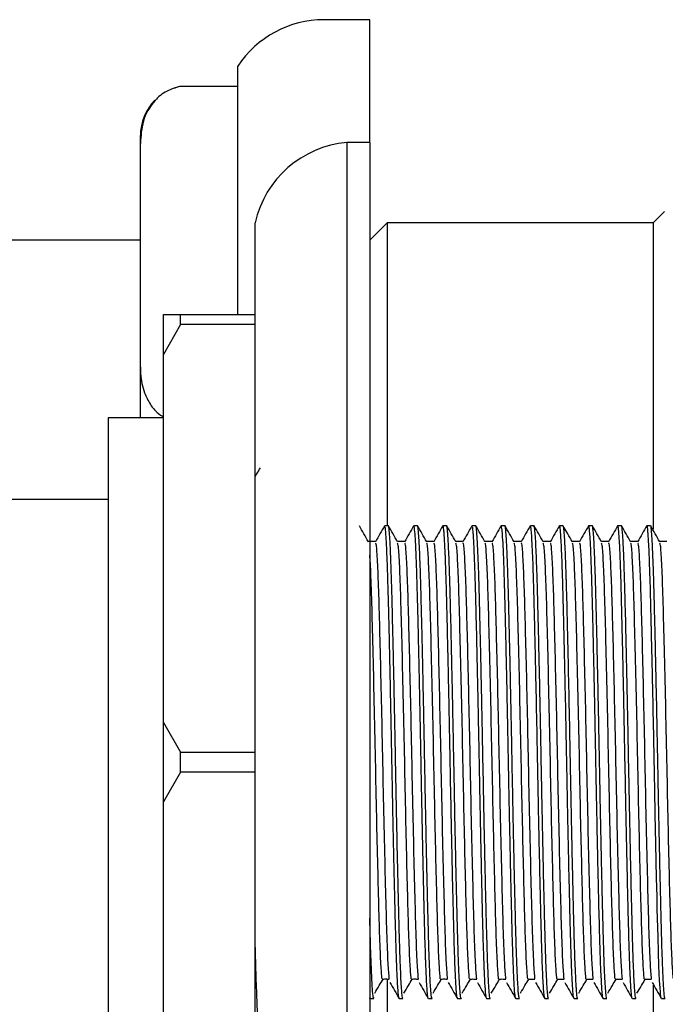
# Model space of a CAD drawing. Units: millimetres. Extents: x 4 to 1496, y 5 to 1495.
# Drawn here: x 350 to 378, y 715 to 758 of the extents above; entities that cross this region are included whole.
import ezdxf

# ---------------------------------------------------------------- set-up
doc = ezdxf.new("R2010")
doc.units = ezdxf.units.MM

msp = doc.modelspace()

# ---------------------------------------------------------------- linework, layer by layer
at = {"color": 7, "linetype": 'Continuous', "lineweight": 25}
for p, q in [((365.188, 758.004), (363.188, 758.004)), ((365.188, 752.654), (365.188, 758.004)), ((359.438, 745.154), (359.438, 755.982)), ((356.885, 755.096), (356.57, 754.997)), ((359.438, 755.099), (356.899, 755.099)), ((355.188, 752.612), (355.188, 752.954)), ((355.188, 742.864), (355.188, 752.612)), ((365.188, 752.654), (364.188, 752.654)), ((364.188, 752.654), (364.188, 698.654)), ((365.188, 752.654), (365.188, 698.654)), ((378.038, 749.654), (377.538, 749.154)), ((360.188, 702.154), (360.188, 749.154)), ((365.938, 749.154), (365.188, 748.404)), ((377.538, 749.154), (365.938, 749.154)), ((365.938, 749.154), (365.938, 735.993)), ((377.538, 749.154), (377.538, 735.801)), ((355.188, 748.404), (348.488, 748.404)), ((356.188, 745.154), (356.938, 745.154)), ((356.188, 743.422), (356.188, 745.154)), ((356.938, 744.721), (356.938, 745.154)), ((356.938, 745.154), (360.188, 745.154)), ((356.938, 744.721), (356.188, 743.422)), ((360.188, 744.721), (356.938, 744.721)), ((356.188, 727.386), (356.188, 743.422)), ((355.188, 740.654), (355.188, 742.864)), ((356.188, 740.654), (353.788, 740.654)), ((353.788, 740.654), (353.788, 710.654)), ((353.788, 737.104), (213.888, 737.104)), ((365.994, 735.954), (365.836, 735.954)), ((367.264, 735.954), (367.106, 735.954)), ((368.535, 735.954), (368.376, 735.954)), ((369.804, 735.954), (369.646, 735.954)), ((371.074, 735.954), (370.916, 735.954)), ((372.345, 735.954), (372.186, 735.954)), ((373.614, 735.954), (373.456, 735.954)), ((374.884, 735.954), (374.726, 735.954)), ((375.992, 735.953), (375.989, 735.945)), ((376.155, 735.954), (375.996, 735.954)), ((377.263, 735.953), (377.259, 735.945)), ((377.425, 735.954), (377.266, 735.954)), ((356.188, 727.386), (356.938, 726.087)), ((356.188, 723.922), (356.188, 727.386)), ((356.938, 726.087), (360.188, 726.087)), ((356.938, 725.221), (356.938, 726.087)), ((356.938, 725.221), (356.188, 723.922)), ((360.188, 725.221), (356.938, 725.221)), ((356.188, 707.886), (356.188, 723.922)), ((365.938, 716.177), (365.938, 702.154)), ((377.538, 715.941), (377.538, 702.154)), ((365.201, 715.354), (365.359, 715.354)), ((366.471, 715.354), (366.629, 715.354)), ((367.741, 715.354), (367.899, 715.354)), ((369.011, 715.354), (369.17, 715.354)), ((370.281, 715.354), (370.44, 715.354)), ((371.551, 715.354), (371.71, 715.354)), ((372.821, 715.354), (372.979, 715.354)), ((374.091, 715.354), (374.249, 715.354)), ((375.361, 715.354), (375.519, 715.354)), ((376.631, 715.354), (376.79, 715.354)), ((377.901, 715.354), (378.06, 715.354))]:
    msp.add_line(p, q, dxfattribs=at)
at = {"color": 7, "linetype": 'Continuous', "lineweight": 25, "flags": 128}
msp.add_lwpolyline([(377.894, 715.372), (377.887, 715.381), (377.864, 715.528), (377.853, 715.653), (377.84, 715.825), (377.821, 716.145), (377.793, 716.779), (377.771, 717.373), (377.751, 718.05), (377.73, 718.846), (377.719, 719.264), (377.706, 719.8), (377.688, 720.599), (377.655, 722.093), (377.628, 723.394), (377.607, 724.421), (377.593, 725.147), (377.579, 725.881), (377.563, 726.69), (377.549, 727.433), (377.541, 727.847), (377.533, 728.236), (377.524, 728.669), (377.507, 729.445), (377.493, 730.089), (377.468, 731.175), (377.461, 731.462), (377.459, 731.547), (377.458, 731.593), (377.458, 731.599), (377.458, 731.6), (377.458, 731.601), (377.458, 731.601), (377.458, 731.601), (377.458, 731.601), (377.458, 731.601), (377.458, 731.601), (377.458, 731.603), (377.458, 731.61), (377.455, 731.724), (377.45, 731.948), (377.439, 732.381), (377.418, 733.187), (377.406, 733.595), (377.395, 733.934), (377.38, 734.379), (377.359, 734.88), (377.337, 735.318), (377.32, 735.58), (377.307, 735.732), (377.3, 735.804), (377.287, 735.895), (377.276, 735.941), (377.266, 735.95)], dxfattribs=at)
at = {"color": 7, "linetype": 'Continuous', "lineweight": 25}
for centre, radius, start, end in [((363.188, 753.516), 4.488, 90, 146.6725), ((357.388, 752.954), 2.2, 135.5329, 180), ((364.58, 748.171), 4.5, 94.9889, 167.3829)]:
    msp.add_arc(centre, radius, start, end, dxfattribs=at)
for points, knots in [([(356.899, 755.099), (356.707, 755.036), (356.243, 754.884), (355.649, 754.355), (355.247, 753.576), (355.208, 752.937), (355.188, 752.612)], [0, 0, 0, 0, 0.124052, 0.300792, 0.645308, 1, 1, 1, 1]), ([(355.188, 742.864), (355.19, 742.765), (355.199, 742.392), (355.299, 741.844), (355.603, 741.245), (355.876, 740.88), (356.145, 740.724), (356.188, 740.698)], [0, 0, 0, 0, 0.130715, 0.496067, 0.726502, 0.955562, 1, 1, 1, 1]), ([(360.406, 738.48), (360.355, 738.392), (360.283, 738.267), (360.21, 738.142), (360.188, 738.104)], [0, 0, 0, 0, 0.698469, 1, 1, 1, 1]), ([(365.128, 735.261), (365.062, 735.376), (364.929, 735.605), (364.797, 735.835), (364.731, 735.949)], [0, 0, 0, 0, 0.501912, 1, 1, 1, 1]), ([(365.829, 735.949), (365.763, 735.833), (365.631, 735.604), (365.498, 735.375), (365.432, 735.261)], [0, 0, 0, 0, 0.5021071, 1, 1, 1, 1]), ([(366.464, 715.366), (366.464, 715.364), (366.461, 715.353), (366.456, 715.386), (366.449, 715.412), (366.44, 715.478), (366.425, 715.608), (366.406, 715.876), (366.386, 716.236), (366.369, 716.609), (366.355, 716.967), (366.342, 717.35), (366.325, 717.88), (366.307, 718.552), (366.287, 719.356), (366.266, 720.235), (366.242, 721.271), (366.217, 722.419), (366.193, 723.593), (366.172, 724.68), (366.152, 725.701), (366.132, 726.771), (366.111, 727.83), (366.088, 728.93), (366.067, 729.928), (366.046, 730.883), (366.027, 731.675), (366.01, 732.347), (365.994, 732.979), (365.977, 733.562), (365.962, 734.052), (365.947, 734.452), (365.928, 734.917), (365.905, 735.377), (365.881, 735.708), (365.859, 735.893), (365.845, 735.958), (365.837, 735.952), (365.836, 735.951)], [0, 0, 0, 0, 0.001726, 0.013456, 0.025185, 0.034515, 0.061258, 0.092818, 0.127507, 0.153179, 0.169947, 0.193293, 0.216957, 0.249799, 0.284628, 0.315957, 0.349811, 0.395212, 0.431454, 0.463188, 0.498095, 0.527019, 0.56352, 0.598403, 0.633818, 0.663928, 0.699137, 0.722409, 0.744425, 0.779382, 0.803292, 0.82048, 0.847256, 0.891508, 0.929162, 0.95942, 0.994346, 1, 1, 1, 1]), ([(366.629, 715.363), (366.627, 715.362), (366.617, 715.356), (366.592, 715.493), (366.56, 715.905), (366.528, 716.6), (366.51, 717.072), (366.499, 717.407), (366.491, 717.655), (366.48, 718.028), (366.47, 718.395), (366.463, 718.677), (366.46, 718.779), (366.459, 718.817), (366.459, 718.822), (366.459, 718.822), (366.459, 718.822), (366.459, 718.823), (366.459, 718.825), (366.459, 718.83), (366.458, 718.865), (366.455, 718.974), (366.447, 719.31), (366.431, 719.968), (366.405, 721.056), (366.38, 722.217), (366.359, 723.26), (366.343, 724.034), (366.319, 725.275), (366.298, 726.367), (366.281, 727.275), (366.275, 727.564), (366.262, 728.206), (366.244, 729.088), (366.223, 730.061), (366.207, 730.769), (366.193, 731.345), (366.18, 731.886), (366.166, 732.457), (366.15, 733.085), (366.13, 733.758), (366.114, 734.228), (366.103, 734.517), (366.098, 734.661), (366.083, 734.991), (366.067, 735.318), (366.049, 735.584), (366.037, 735.728), (366.026, 735.827), (366.016, 735.898), (366.006, 735.94), (365.998, 735.959), (365.995, 735.954), (365.994, 735.953)], [0, 0, 0, 0, 0.013401, 0.045868, 0.120873, 0.162357, 0.194918, 0.202964, 0.215373, 0.232586, 0.256365, 0.264319, 0.268496, 0.269027, 0.26906, 0.269066, 0.269079, 0.269103, 0.269152, 0.269351, 0.269756, 0.273404, 0.282854, 0.310367, 0.349358, 0.399813, 0.426494, 0.449708, 0.472921, 0.542438, 0.549978, 0.55805, 0.569631, 0.610782, 0.64297, 0.667484, 0.685015, 0.705844, 0.728852, 0.753205, 0.785943, 0.822915, 0.828802, 0.837376, 0.849708, 0.89361, 0.914347, 0.932927, 0.949623, 0.964475, 0.981735, 0.998994, 1, 1, 1, 1]), ([(366.398, 735.261), (366.332, 735.376), (366.199, 735.605), (366.067, 735.835), (366.001, 735.949)], [0, 0, 0, 0, 0.501853, 1, 1, 1, 1]), ([(367.099, 735.949), (367.033, 735.833), (366.901, 735.604), (366.768, 735.375), (366.702, 735.261)], [0, 0, 0, 0, 0.502036, 1, 1, 1, 1]), ([(367.734, 715.362), (367.734, 715.362), (367.73, 715.361), (367.723, 715.394), (367.712, 715.458), (367.698, 715.584), (367.68, 715.813), (367.657, 716.2), (367.638, 716.624), (367.626, 716.949), (367.622, 717.051), (367.605, 717.525), (367.585, 718.234), (367.559, 719.286), (367.539, 720.083), (367.518, 721.012), (367.498, 721.911), (367.482, 722.669), (367.468, 723.334), (367.455, 723.994), (367.438, 724.878), (367.419, 725.88), (367.399, 726.933), (367.379, 727.942), (367.359, 728.876), (367.34, 729.789), (367.322, 730.598), (367.304, 731.375), (367.285, 732.157), (367.268, 732.821), (367.254, 733.318), (367.242, 733.735), (367.227, 734.192), (367.208, 734.701), (367.187, 735.143), (367.163, 735.573), (367.137, 735.848), (367.117, 735.96), (367.108, 735.947), (367.106, 735.944)], [0, 0, 0, 0, 0.002028, 0.018105, 0.034167, 0.057991, 0.08457, 0.119205, 0.163834, 0.171384, 0.177212, 0.181343, 0.251227, 0.278607, 0.311722, 0.34291, 0.378848, 0.403575, 0.41777, 0.443321, 0.466697, 0.501139, 0.537116, 0.565527, 0.597079, 0.627851, 0.657056, 0.68161, 0.71277, 0.747657, 0.765107, 0.780596, 0.80783, 0.836906, 0.871353, 0.902311, 0.953395, 0.990109, 1, 1, 1, 1]), ([(367.899, 715.402), (367.896, 715.385), (367.888, 715.352), (367.878, 715.413), (367.866, 715.492), (367.851, 715.648), (367.831, 715.931), (367.811, 716.303), (367.793, 716.731), (367.774, 717.227), (367.754, 717.868), (367.734, 718.641), (367.715, 719.373), (367.701, 719.946), (367.693, 720.328), (367.684, 720.711), (367.67, 721.314), (367.652, 722.122), (367.634, 723.02), (367.617, 723.833), (367.601, 724.647), (367.585, 725.509), (367.569, 726.325), (367.554, 727.126), (367.537, 727.969), (367.517, 728.926), (367.497, 729.875), (367.476, 730.824), (367.456, 731.673), (367.437, 732.416), (367.42, 733.064), (367.394, 733.979), (367.363, 734.829), (367.33, 735.441), (367.306, 735.744), (367.285, 735.921), (367.271, 735.943), (367.264, 735.954)], [0, 0, 0, 0, 0.018147, 0.035552, 0.049355, 0.076242, 0.108334, 0.141243, 0.166326, 0.19366, 0.227078, 0.262933, 0.29653, 0.315097, 0.327776, 0.338358, 0.356091, 0.390849, 0.419407, 0.443208, 0.467974, 0.495582, 0.523189, 0.543588, 0.570286, 0.602528, 0.635527, 0.664671, 0.701221, 0.729189, 0.752853, 0.783834, 0.856555, 0.898542, 0.934776, 0.965709, 1, 1, 1, 1]), ([(367.668, 735.261), (367.602, 735.376), (367.469, 735.605), (367.337, 735.835), (367.271, 735.949)], [0, 0, 0, 0, 0.5017925, 1, 1, 1, 1]), ([(368.369, 735.949), (368.303, 735.834), (368.171, 735.604), (368.038, 735.375), (367.972, 735.261)], [0, 0, 0, 0, 0.5019641, 1, 1, 1, 1]), ([(369.004, 715.369), (369, 715.375), (368.993, 715.388), (368.979, 715.478), (368.959, 715.675), (368.933, 716.075), (368.905, 716.687), (368.882, 717.339), (368.862, 718.004), (368.842, 718.751), (368.817, 719.76), (368.791, 720.889), (368.767, 721.99), (368.749, 722.831), (368.723, 724.088), (368.7, 725.284), (368.679, 726.409), (368.67, 726.882), (368.661, 727.318), (368.65, 727.861), (368.634, 728.667), (368.614, 729.593), (368.596, 730.418), (368.582, 731.032), (368.569, 731.555), (368.557, 732.08), (368.542, 732.655), (368.528, 733.196), (368.515, 733.651), (368.502, 734.028), (368.492, 734.332), (368.482, 734.588), (368.47, 734.875), (368.454, 735.205), (368.436, 735.514), (368.414, 735.776), (368.395, 735.943), (368.381, 735.932), (368.376, 735.928)], [0, 0, 0, 0, 0.018591, 0.03786, 0.065873, 0.115111, 0.158388, 0.195268, 0.225747, 0.256471, 0.294455, 0.347294, 0.379314, 0.406688, 0.430177, 0.500518, 0.518136, 0.535753, 0.545031, 0.559457, 0.587478, 0.622744, 0.651495, 0.672956, 0.68917, 0.710019, 0.734187, 0.76001, 0.781654, 0.79935, 0.818298, 0.832598, 0.845808, 0.874302, 0.905994, 0.932003, 0.97444, 1, 1, 1, 1]), ([(369.17, 715.366), (369.168, 715.362), (369.159, 715.339), (369.143, 715.437), (369.118, 715.667), (369.092, 716.073), (369.066, 716.63), (369.041, 717.33), (369.016, 718.14), (368.991, 719.128), (368.965, 720.203), (368.938, 721.413), (368.905, 722.957), (368.873, 724.566), (368.843, 726.12), (368.817, 727.458), (368.792, 728.685), (368.768, 729.821), (368.749, 730.644), (368.723, 731.775), (368.7, 732.698), (368.679, 733.456), (368.67, 733.762), (368.661, 734.024), (368.651, 734.331), (368.634, 734.75), (368.615, 735.171), (368.596, 735.482), (368.582, 735.673), (368.569, 735.805), (368.556, 735.9), (368.544, 735.953), (368.537, 735.948), (368.535, 735.947)], [0, 0, 0, 0, 0.007116, 0.043792, 0.07974, 0.122912, 0.162738, 0.198806, 0.243481, 0.279617, 0.323829, 0.365876, 0.4063, 0.476373, 0.516347, 0.550175, 0.601014, 0.632841, 0.663036, 0.686266, 0.755833, 0.773257, 0.790681, 0.800649, 0.813854, 0.840757, 0.87585, 0.904447, 0.926191, 0.94305, 0.964543, 0.988274, 1, 1, 1, 1]), ([(368.938, 735.261), (368.872, 735.376), (368.739, 735.605), (368.607, 735.834), (368.541, 735.949)], [0, 0, 0, 0, 0.5017321, 1, 1, 1, 1]), ([(369.639, 735.949), (369.573, 735.834), (369.441, 735.604), (369.308, 735.375), (369.242, 735.261)], [0, 0, 0, 0, 0.501893, 1, 1, 1, 1]), ([(370.274, 715.369), (370.273, 715.368), (370.266, 715.364), (370.252, 715.454), (370.228, 715.676), (370.201, 716.119), (370.173, 716.749), (370.15, 717.389), (370.132, 717.988), (370.108, 718.876), (370.081, 720.002), (370.049, 721.411), (370.026, 722.5), (370.008, 723.375), (369.993, 724.089), (369.977, 724.936), (369.96, 725.823), (369.943, 726.717), (369.925, 727.602), (369.907, 728.517), (369.888, 729.398), (369.873, 730.106), (369.859, 730.734), (369.835, 731.742), (369.813, 732.623), (369.792, 733.389), (369.783, 733.706), (369.774, 733.975), (369.763, 734.286), (369.747, 734.706), (369.728, 735.137), (369.709, 735.456), (369.694, 735.656), (369.681, 735.797), (369.665, 735.933), (369.653, 735.912), (369.646, 735.899)], [0, 0, 0, 0, 0.006029, 0.03437, 0.068528, 0.118885, 0.162815, 0.198459, 0.225811, 0.250638, 0.317619, 0.357646, 0.399897, 0.426416, 0.442305, 0.467983, 0.506376, 0.525221, 0.551993, 0.590028, 0.613282, 0.639353, 0.662246, 0.679847, 0.750119, 0.767719, 0.78532, 0.796537, 0.809385, 0.836077, 0.871739, 0.901227, 0.922464, 0.940715, 0.965073, 1, 1, 1, 1]), ([(370.44, 715.357), (370.436, 715.359), (370.427, 715.366), (370.41, 715.457), (370.391, 715.64), (370.371, 715.932), (370.353, 716.272), (370.326, 716.892), (370.299, 717.679), (370.274, 718.613), (370.256, 719.319), (370.235, 720.187), (370.212, 721.205), (370.191, 722.2), (370.173, 723.037), (370.148, 724.278), (370.125, 725.476), (370.105, 726.555), (370.093, 727.194), (370.077, 727.977), (370.056, 728.962), (370.037, 729.877), (370.02, 730.609), (370.006, 731.199), (369.993, 731.751), (369.97, 732.693), (369.949, 733.501), (369.928, 734.131), (369.914, 734.494), (369.898, 734.886), (369.879, 735.277), (369.86, 735.568), (369.842, 735.781), (369.824, 735.927), (369.811, 735.942), (369.804, 735.949)], [0, 0, 0, 0, 0.019181, 0.045054, 0.079494, 0.107222, 0.138489, 0.163279, 0.233213, 0.262485, 0.286509, 0.319388, 0.361118, 0.393869, 0.418913, 0.442151, 0.511742, 0.529173, 0.542439, 0.571374, 0.602886, 0.63719, 0.662587, 0.678918, 0.70092, 0.7244, 0.790182, 0.808555, 0.823473, 0.851777, 0.883122, 0.912904, 0.937248, 0.968539, 1, 1, 1, 1]), ([(370.208, 735.261), (370.142, 735.376), (370.009, 735.605), (369.877, 735.834), (369.811, 735.949)], [0, 0, 0, 0, 0.5016713, 1, 1, 1, 1]), ([(370.909, 735.949), (370.843, 735.834), (370.711, 735.604), (370.578, 735.375), (370.512, 735.261)], [0, 0, 0, 0, 0.501821, 1, 1, 1, 1]), ([(371.544, 715.383), (371.543, 715.377), (371.539, 715.361), (371.533, 715.399), (371.527, 715.429), (371.517, 715.502), (371.501, 715.651), (371.48, 715.963), (371.461, 716.34), (371.443, 716.762), (371.424, 717.264), (371.397, 718.135), (371.371, 719.192), (371.343, 720.375), (371.319, 721.424), (371.294, 722.592), (371.262, 724.128), (371.237, 725.435), (371.216, 726.558), (371.203, 727.252), (371.186, 728.102), (371.165, 729.088), (371.144, 730.058), (371.123, 730.969), (371.106, 731.723), (371.09, 732.332), (371.077, 732.827), (371.065, 733.302), (371.052, 733.735), (371.04, 734.115), (371.025, 734.506), (371.005, 735.001), (370.98, 735.458), (370.949, 735.861), (370.928, 735.917), (370.916, 735.951)], [0, 0, 0, 0, 0.007195, 0.018933, 0.030671, 0.036239, 0.068268, 0.102636, 0.135154, 0.158349, 0.186765, 0.222291, 0.289961, 0.319881, 0.35563, 0.401144, 0.436529, 0.503493, 0.523006, 0.541989, 0.568917, 0.604102, 0.638201, 0.667147, 0.700894, 0.723044, 0.740275, 0.763562, 0.78685, 0.803318, 0.823486, 0.853699, 0.899504, 0.938266, 1, 1, 1, 1]), ([(371.71, 715.362), (371.706, 715.361), (371.698, 715.36), (371.682, 715.443), (371.659, 715.651), (371.633, 716.061), (371.606, 716.645), (371.582, 717.31), (371.56, 718.005), (371.541, 718.724), (371.522, 719.528), (371.501, 720.393), (371.479, 721.362), (371.46, 722.252), (371.442, 723.092), (371.424, 723.979), (371.397, 725.364), (371.371, 726.788), (371.343, 728.165), (371.319, 729.297), (371.294, 730.445), (371.27, 731.492), (371.248, 732.364), (371.229, 733.105), (371.21, 733.785), (371.186, 734.481), (371.158, 735.129), (371.13, 735.597), (371.106, 735.837), (371.089, 735.941), (371.079, 735.948), (371.074, 735.952)], [0, 0, 0, 0, 0.015393, 0.04209, 0.077136, 0.120526, 0.165947, 0.20134, 0.233403, 0.267913, 0.295306, 0.329683, 0.364227, 0.396496, 0.418296, 0.445549, 0.480611, 0.547381, 0.576658, 0.610694, 0.656904, 0.69284, 0.724351, 0.758867, 0.787355, 0.820687, 0.870523, 0.915704, 0.951865, 0.978999, 1, 1, 1, 1]), ([(371.478, 735.261), (371.412, 735.376), (371.279, 735.605), (371.147, 735.834), (371.081, 735.949)], [0, 0, 0, 0, 0.50161, 1, 1, 1, 1]), ([(372.179, 735.949), (372.113, 735.834), (371.981, 735.604), (371.848, 735.375), (371.782, 735.261)], [0, 0, 0, 0, 0.5017501, 1, 1, 1, 1]), ([(372.814, 715.374), (372.812, 715.376), (372.803, 715.38), (372.787, 715.492), (372.766, 715.721), (372.742, 716.111), (372.719, 716.604), (372.696, 717.196), (372.675, 717.882), (372.654, 718.659), (372.632, 719.542), (372.602, 720.826), (372.573, 722.146), (372.548, 723.359), (372.535, 724.02), (372.521, 724.719), (372.507, 725.468), (372.491, 726.287), (372.466, 727.586), (372.441, 728.836), (372.415, 730.018), (372.4, 730.697), (372.382, 731.422), (372.362, 732.245), (372.341, 733.085), (372.32, 733.796), (372.3, 734.399), (372.276, 734.968), (372.251, 735.45), (372.227, 735.749), (372.205, 735.937), (372.193, 735.909), (372.186, 735.894)], [0, 0, 0, 0, 0.014152, 0.040446, 0.078594, 0.115361, 0.151216, 0.18524, 0.220345, 0.255438, 0.289405, 0.327605, 0.399063, 0.422926, 0.445253, 0.462025, 0.488991, 0.515598, 0.538742, 0.611359, 0.635236, 0.659113, 0.682829, 0.714761, 0.754806, 0.789831, 0.817096, 0.853274, 0.898612, 0.936177, 0.966452, 1, 1, 1, 1]), ([(372.979, 715.367), (372.975, 715.367), (372.966, 715.367), (372.954, 715.437), (372.94, 715.547), (372.924, 715.737), (372.906, 716.017), (372.891, 716.324), (372.879, 716.597), (372.868, 716.853), (372.857, 717.162), (372.843, 717.57), (372.827, 718.134), (372.809, 718.834), (372.79, 719.569), (372.775, 720.219), (372.761, 720.829), (372.741, 721.718), (372.718, 722.794), (372.695, 723.956), (372.674, 725.036), (372.656, 725.954), (372.642, 726.727), (372.628, 727.418), (372.607, 728.449), (372.581, 729.698), (372.553, 730.931), (372.532, 731.837), (372.514, 732.542), (372.497, 733.196), (372.469, 734.123), (372.438, 734.942), (372.406, 735.504), (372.387, 735.729), (372.375, 735.829), (372.364, 735.912), (372.354, 735.957), (372.346, 735.952), (372.345, 735.952)], [0, 0, 0, 0, 0.023716, 0.040755, 0.06024, 0.088763, 0.116686, 0.142124, 0.160595, 0.172097, 0.189631, 0.213823, 0.235965, 0.27016, 0.304607, 0.322638, 0.342508, 0.370076, 0.414138, 0.447966, 0.480271, 0.514793, 0.532985, 0.552109, 0.579467, 0.630524, 0.674004, 0.707876, 0.732131, 0.758884, 0.792357, 0.864465, 0.905393, 0.939563, 0.950684, 0.959561, 0.994869, 1, 1, 1, 1]), ([(372.748, 735.261), (372.682, 735.376), (372.549, 735.605), (372.417, 735.834), (372.351, 735.949)], [0, 0, 0, 0, 0.501549, 1, 1, 1, 1]), ([(373.449, 735.949), (373.383, 735.834), (373.251, 735.604), (373.118, 735.375), (373.052, 735.261)], [0, 0, 0, 0, 0.501679, 1, 1, 1, 1]), ([(374.084, 715.379), (374.081, 715.379), (374.073, 715.379), (374.057, 715.493), (374.036, 715.716), (374.011, 716.114), (373.986, 716.671), (373.963, 717.298), (373.943, 717.967), (373.923, 718.679), (373.907, 719.349), (373.892, 719.995), (373.874, 720.738), (373.851, 721.762), (373.827, 722.919), (373.807, 723.905), (373.794, 724.569), (373.785, 725.044), (373.775, 725.582), (373.753, 726.723), (373.726, 728.088), (373.693, 729.635), (373.668, 730.783), (373.645, 731.736), (373.627, 732.47), (373.609, 733.14), (373.582, 734.069), (373.544, 735.07), (373.507, 735.663), (373.48, 735.886), (373.466, 735.955), (373.458, 735.948), (373.456, 735.946)], [0, 0, 0, 0, 0.014681, 0.043367, 0.073609, 0.115694, 0.158287, 0.191204, 0.223376, 0.258299, 0.285829, 0.304821, 0.332644, 0.367313, 0.41132, 0.446896, 0.461524, 0.47404, 0.49164, 0.511929, 0.581024, 0.620103, 0.665033, 0.70069, 0.727068, 0.75356, 0.787435, 0.859945, 0.932063, 0.960357, 0.988529, 1, 1, 1, 1]), ([(374.249, 715.362), (374.246, 715.361), (374.238, 715.36), (374.226, 715.423), (374.213, 715.524), (374.2, 715.664), (374.185, 715.869), (374.165, 716.225), (374.143, 716.728), (374.12, 717.364), (374.099, 718.048), (374.082, 718.7), (374.067, 719.303), (374.053, 719.897), (374.03, 720.849), (374.004, 722.062), (373.977, 723.351), (373.957, 724.35), (373.942, 725.134), (373.929, 725.832), (373.915, 726.554), (373.89, 727.804), (373.863, 729.136), (373.833, 730.487), (373.803, 731.779), (373.779, 732.748), (373.76, 733.417), (373.753, 733.649), (373.745, 733.901), (373.731, 734.321), (373.708, 734.898), (373.683, 735.382), (373.662, 735.677), (373.646, 735.827), (373.631, 735.946), (373.62, 735.913), (373.614, 735.895)], [0, 0, 0, 0, 0.016026, 0.039414, 0.060393, 0.077058, 0.099866, 0.12958, 0.170826, 0.20228, 0.236078, 0.270617, 0.286744, 0.308956, 0.339024, 0.390363, 0.431911, 0.463179, 0.484158, 0.504817, 0.527934, 0.551182, 0.621586, 0.654959, 0.689139, 0.761103, 0.772008, 0.781849, 0.794455, 0.809825, 0.84884, 0.898887, 0.925744, 0.948962, 0.97218, 1, 1, 1, 1]), ([(374.018, 735.261), (373.952, 735.376), (373.83, 735.587), (373.707, 735.799), (373.652, 735.896)], [0, 0, 0, 0, 0.543531, 1, 1, 1, 1]), ([(374.719, 735.949), (374.653, 735.834), (374.521, 735.604), (374.388, 735.375), (374.322, 735.261)], [0, 0, 0, 0, 0.501608, 1, 1, 1, 1]), ([(375.361, 715.361), (375.359, 715.359), (375.352, 715.355), (375.343, 715.394), (375.326, 715.496), (375.303, 715.748), (375.271, 716.301), (375.241, 717.063), (375.215, 717.893), (375.186, 718.95), (375.156, 720.19), (375.124, 721.625), (375.098, 722.874), (375.07, 724.247), (375.046, 725.514), (375.026, 726.564), (375.007, 727.52), (374.987, 728.513), (374.963, 729.657), (374.941, 730.634), (374.922, 731.458), (374.907, 732.072), (374.891, 732.681), (374.874, 733.319), (374.856, 733.914), (374.836, 734.481), (374.814, 735.025), (374.789, 735.479), (374.765, 735.772), (374.746, 735.907), (374.733, 735.957), (374.727, 735.95), (374.726, 735.948)], [0, 0, 0, 0, 0.010392, 0.030428, 0.04771, 0.089115, 0.139604, 0.19306, 0.230058, 0.264179, 0.332742, 0.371482, 0.412749, 0.455242, 0.501281, 0.530081, 0.552697, 0.590614, 0.6244, 0.664984, 0.691181, 0.714606, 0.735708, 0.765581, 0.79835, 0.822789, 0.859398, 0.903511, 0.938106, 0.969346, 0.992395, 1, 1, 1, 1]), ([(375.519, 715.357), (375.519, 715.356), (375.51, 715.334), (375.491, 715.439), (375.463, 715.728), (375.435, 716.208), (375.411, 716.757), (375.389, 717.389), (375.372, 717.956), (375.358, 718.474), (375.35, 718.79), (375.344, 719.035), (375.335, 719.357), (375.319, 720.009), (375.299, 720.89), (375.278, 721.863), (375.261, 722.679), (375.245, 723.429), (375.233, 724.048), (375.222, 724.599), (375.211, 725.178), (375.199, 725.79), (375.185, 726.553), (375.169, 727.372), (375.149, 728.385), (375.125, 729.503), (375.098, 730.717), (375.07, 731.901), (375.044, 732.933), (375.019, 733.813), (374.991, 734.601), (374.962, 735.243), (374.934, 735.664), (374.913, 735.859), (374.897, 735.945), (374.888, 735.946), (374.884, 735.946)], [0, 0, 0, 0, 0.00168, 0.044611, 0.092658, 0.132068, 0.172341, 0.203087, 0.237317, 0.254591, 0.271866, 0.277186, 0.284439, 0.310586, 0.352241, 0.3789, 0.409437, 0.432166, 0.450633, 0.467813, 0.483705, 0.504437, 0.524549, 0.554506, 0.5809, 0.620539, 0.663322, 0.705362, 0.751411, 0.789871, 0.828841, 0.88074, 0.924482, 0.957705, 0.980402, 1, 1, 1, 1]), ([(375.288, 735.261), (375.222, 735.376), (375.089, 735.605), (374.957, 735.834), (374.891, 735.949)], [0, 0, 0, 0, 0.501425, 1, 1, 1, 1]), ([(375.989, 735.949), (375.923, 735.834), (375.791, 735.604), (375.658, 735.375), (375.592, 735.261)], [0, 0, 0, 0, 0.501537, 1, 1, 1, 1]), ([(376.624, 715.374), (376.621, 715.375), (376.613, 715.377), (376.598, 715.484), (376.575, 715.727), (376.548, 716.176), (376.519, 716.85), (376.493, 717.623), (376.469, 718.469), (376.448, 719.31), (376.425, 720.276), (376.399, 721.429), (376.372, 722.664), (376.34, 724.227), (376.315, 725.551), (376.295, 726.614), (376.283, 727.26), (376.266, 728.06), (376.245, 729.066), (376.226, 729.971), (376.21, 730.671), (376.196, 731.25), (376.183, 731.797), (376.168, 732.41), (376.153, 733.005), (376.137, 733.591), (376.121, 734.087), (376.105, 734.523), (376.088, 734.929), (376.069, 735.302), (376.05, 735.589), (376.032, 735.795), (376.014, 735.931), (376.002, 735.941), (375.996, 735.946)], [0, 0, 0, 0, 0.012914, 0.040225, 0.074895, 0.123566, 0.164652, 0.211285, 0.248231, 0.281043, 0.315544, 0.358516, 0.403227, 0.438454, 0.508801, 0.526421, 0.538409, 0.569722, 0.602615, 0.636536, 0.661199, 0.676584, 0.699837, 0.723403, 0.750049, 0.776158, 0.805148, 0.826736, 0.851747, 0.884496, 0.914365, 0.938844, 0.970547, 1, 1, 1, 1]), ([(376.79, 715.359), (376.786, 715.36), (376.776, 715.365), (376.758, 715.468), (376.734, 715.717), (376.707, 716.164), (376.681, 716.761), (376.658, 717.418), (376.637, 718.117), (376.62, 718.774), (376.606, 719.366), (376.592, 719.931), (376.574, 720.705), (376.553, 721.625), (376.535, 722.48), (376.521, 723.148), (376.508, 723.77), (376.495, 724.448), (376.471, 725.676), (376.449, 726.862), (376.427, 727.972), (376.413, 728.641), (376.393, 729.566), (376.37, 730.616), (376.339, 731.952), (376.312, 732.996), (376.286, 733.888), (376.262, 734.574), (376.234, 735.202), (376.206, 735.641), (376.183, 735.858), (376.167, 735.95), (376.158, 735.944), (376.155, 735.941)], [0, 0, 0, 0, 0.018445, 0.048223, 0.085475, 0.130196, 0.17259, 0.205941, 0.238815, 0.273329, 0.290418, 0.309723, 0.338, 0.374757, 0.404357, 0.422218, 0.439108, 0.463436, 0.485752, 0.55341, 0.572589, 0.590707, 0.617591, 0.66311, 0.697947, 0.764297, 0.79155, 0.826705, 0.876787, 0.920716, 0.956246, 0.98337, 1, 1, 1, 1]), ([(376.558, 735.261), (376.492, 735.376), (376.359, 735.605), (376.227, 735.834), (376.161, 735.949)], [0, 0, 0, 0, 0.5013629, 1, 1, 1, 1]), ([(377.259, 735.949), (377.193, 735.834), (377.061, 735.604), (376.928, 735.375), (376.862, 735.261)], [0, 0, 0, 0, 0.501466, 1, 1, 1, 1]), ([(378.06, 715.359), (378.058, 715.357), (378.054, 715.353), (378.045, 715.38), (378.029, 715.462), (378.006, 715.696), (377.979, 716.127), (377.945, 716.892), (377.916, 717.779), (377.893, 718.667), (377.88, 719.171), (377.868, 719.673), (377.854, 720.261), (377.836, 721.06), (377.814, 722.062), (377.793, 723.066), (377.772, 724.096), (377.752, 725.129), (377.731, 726.251), (377.71, 727.343), (377.688, 728.429), (377.663, 729.584), (377.638, 730.71), (377.615, 731.702), (377.596, 732.445), (377.58, 733.04), (377.567, 733.504), (377.556, 733.899), (377.542, 734.291), (377.525, 734.729), (377.503, 735.211), (377.479, 735.606), (377.455, 735.847), (377.438, 735.947), (377.428, 735.947), (377.425, 735.947)], [0, 0, 0, 0, 0.0065829, 0.0201951, 0.0466212, 0.0822899, 0.1271935, 0.170077, 0.2396423, 0.2628718, 0.2861011, 0.3010233, 0.3212713, 0.3518878, 0.3859385, 0.422547, 0.4491607, 0.4833693, 0.5187024, 0.552982, 0.5851335, 0.6216841, 0.6658013, 0.7008621, 0.7311884, 0.7542065, 0.7772244, 0.7952334, 0.8129802, 0.8402867, 0.8735859, 0.9156641, 0.9522629, 0.9833797, 1, 1, 1, 1]), ([(377.828, 735.261), (377.762, 735.376), (377.629, 735.605), (377.497, 735.834), (377.431, 735.949)], [0, 0, 0, 0, 0.5013, 1, 1, 1, 1]), ([(365.439, 735.267), (365.386, 735.267), (365.281, 735.267), (365.176, 735.267), (365.125, 735.267)], [0, 0, 0, 0, 0.5075822, 1, 1, 1, 1]), ([(366.038, 716.22), (366.021, 716.413), (365.986, 716.81), (365.933, 718.164), (365.884, 719.993), (365.829, 722.216), (365.776, 724.668), (365.727, 727.137), (365.675, 729.464), (365.624, 731.515), (365.577, 733.22), (365.527, 734.455), (365.479, 735.186), (365.451, 735.189), (365.439, 735.191)], [0, 0, 0, 0, 0.08345, 0.171672, 0.258295, 0.346921, 0.435186, 0.521792, 0.605335, 0.688769, 0.770381, 0.853632, 0.937249, 1, 1, 1, 1]), ([(366.709, 735.267), (366.656, 735.267), (366.551, 735.267), (366.446, 735.267), (366.395, 735.267)], [0, 0, 0, 0, 0.507512, 1, 1, 1, 1]), ([(366.99, 716.218), (366.974, 716.394), (366.942, 716.756), (366.892, 717.966), (366.846, 719.601), (366.796, 721.603), (366.744, 723.909), (366.695, 726.399), (366.64, 728.909), (366.585, 731.19), (366.535, 733.062), (366.483, 734.392), (366.436, 735.139), (366.409, 735.178), (366.398, 735.193)], [0, 0, 0, 0, 0.078592, 0.162148, 0.24391, 0.327354, 0.411136, 0.500444, 0.59116, 0.682501, 0.771772, 0.85811, 0.945067, 1, 1, 1, 1]), ([(367.308, 716.22), (367.291, 716.413), (367.256, 716.81), (367.203, 718.164), (367.154, 719.993), (367.099, 722.216), (367.046, 724.668), (366.997, 727.137), (366.945, 729.464), (366.894, 731.515), (366.847, 733.22), (366.797, 734.455), (366.749, 735.186), (366.721, 735.189), (366.709, 735.191)], [0, 0, 0, 0, 0.083465, 0.171686, 0.258307, 0.346932, 0.435195, 0.5218, 0.605341, 0.688774, 0.770385, 0.853635, 0.93725, 1, 1, 1, 1]), ([(367.979, 735.267), (367.926, 735.267), (367.821, 735.267), (367.716, 735.267), (367.665, 735.267)], [0, 0, 0, 0, 0.507442, 1, 1, 1, 1]), ([(368.26, 716.218), (368.244, 716.394), (368.212, 716.756), (368.162, 717.966), (368.116, 719.601), (368.066, 721.603), (368.014, 723.909), (367.965, 726.399), (367.91, 728.909), (367.855, 731.19), (367.805, 733.062), (367.753, 734.392), (367.706, 735.139), (367.679, 735.178), (367.668, 735.193)], [0, 0, 0, 0, 0.078608, 0.162163, 0.243923, 0.327366, 0.411147, 0.500454, 0.591169, 0.682509, 0.771778, 0.858115, 0.945071, 1, 1, 1, 1]), ([(368.578, 716.22), (368.561, 716.413), (368.526, 716.809), (368.473, 718.164), (368.424, 719.993), (368.369, 722.216), (368.316, 724.668), (368.267, 727.137), (368.215, 729.464), (368.164, 731.515), (368.117, 733.22), (368.067, 734.455), (368.019, 735.186), (367.991, 735.189), (367.979, 735.191)], [0, 0, 0, 0, 0.08348, 0.171699, 0.258319, 0.346943, 0.435205, 0.521808, 0.605348, 0.68878, 0.770389, 0.853638, 0.937252, 1, 1, 1, 1]), ([(369.249, 735.267), (369.196, 735.267), (369.091, 735.267), (368.986, 735.267), (368.935, 735.267)], [0, 0, 0, 0, 0.50737, 1, 1, 1, 1]), ([(369.53, 716.218), (369.514, 716.394), (369.482, 716.756), (369.432, 717.966), (369.386, 719.601), (369.336, 721.603), (369.284, 723.909), (369.235, 726.399), (369.18, 728.909), (369.125, 731.19), (369.075, 733.062), (369.023, 734.392), (368.976, 735.139), (368.949, 735.178), (368.938, 735.193)], [0, 0, 0, 0, 0.078623, 0.162177, 0.243936, 0.327378, 0.411157, 0.500463, 0.591177, 0.682516, 0.771784, 0.85812, 0.945074, 1, 1, 1, 1]), ([(369.848, 716.22), (369.831, 716.413), (369.796, 716.809), (369.743, 718.164), (369.694, 719.993), (369.639, 722.216), (369.586, 724.668), (369.537, 727.137), (369.485, 729.464), (369.434, 731.515), (369.387, 733.22), (369.337, 734.455), (369.289, 735.186), (369.261, 735.189), (369.249, 735.191)], [0, 0, 0, 0, 0.0834949, 0.1717128, 0.2583312, 0.3469534, 0.4352141, 0.5218163, 0.6053548, 0.6887853, 0.7703934, 0.8536403, 0.9372534, 1, 1, 1, 1]), ([(370.519, 735.267), (370.466, 735.267), (370.361, 735.267), (370.256, 735.267), (370.205, 735.267)], [0, 0, 0, 0, 0.507298, 1, 1, 1, 1]), ([(370.8, 716.218), (370.784, 716.394), (370.752, 716.756), (370.702, 717.966), (370.656, 719.601), (370.606, 721.603), (370.554, 723.909), (370.505, 726.399), (370.45, 728.909), (370.395, 731.19), (370.345, 733.062), (370.293, 734.392), (370.246, 735.139), (370.219, 735.178), (370.208, 735.193)], [0, 0, 0, 0, 0.0786388, 0.1621914, 0.2439497, 0.3273898, 0.4111685, 0.500473, 0.5911858, 0.6825231, 0.7717901, 0.8581252, 0.9450782, 1, 1, 1, 1]), ([(371.118, 716.22), (371.101, 716.413), (371.066, 716.809), (371.013, 718.164), (370.964, 719.993), (370.909, 722.216), (370.856, 724.668), (370.807, 727.137), (370.755, 729.464), (370.704, 731.515), (370.657, 733.22), (370.607, 734.455), (370.559, 735.186), (370.531, 735.189), (370.519, 735.191)], [0, 0, 0, 0, 0.0835099, 0.1717264, 0.2583434, 0.3469643, 0.4352236, 0.5218244, 0.6053616, 0.6887907, 0.7703975, 0.8536432, 0.9372549, 1, 1, 1, 1]), ([(371.789, 735.267), (371.736, 735.267), (371.631, 735.267), (371.526, 735.267), (371.475, 735.267)], [0, 0, 0, 0, 0.507225, 1, 1, 1, 1]), ([(372.07, 716.218), (372.054, 716.394), (372.022, 716.756), (371.972, 717.966), (371.926, 719.601), (371.876, 721.603), (371.824, 723.909), (371.775, 726.399), (371.72, 728.909), (371.665, 731.19), (371.615, 733.062), (371.563, 734.392), (371.516, 735.139), (371.489, 735.178), (371.478, 735.193)], [0, 0, 0, 0, 0.0786543, 0.1622057, 0.2439629, 0.3274019, 0.4111794, 0.5004828, 0.5911943, 0.6825304, 0.7717961, 0.8581301, 0.9450819, 1, 1, 1, 1]), ([(372.388, 716.22), (372.371, 716.413), (372.336, 716.809), (372.283, 718.164), (372.234, 719.993), (372.179, 722.216), (372.126, 724.668), (372.077, 727.137), (372.025, 729.464), (371.974, 731.515), (371.927, 733.22), (371.877, 734.455), (371.829, 735.186), (371.801, 735.189), (371.789, 735.191)], [0, 0, 0, 0, 0.083525, 0.17174, 0.258356, 0.346975, 0.435233, 0.521832, 0.605368, 0.688796, 0.770402, 0.853646, 0.937256, 1, 1, 1, 1]), ([(373.059, 735.267), (373.006, 735.267), (372.901, 735.267), (372.796, 735.267), (372.745, 735.267)], [0, 0, 0, 0, 0.507151, 1, 1, 1, 1]), ([(373.34, 716.218), (373.324, 716.394), (373.292, 716.756), (373.242, 717.966), (373.196, 719.601), (373.146, 721.603), (373.094, 723.909), (373.045, 726.399), (372.99, 728.909), (372.935, 731.19), (372.885, 733.062), (372.833, 734.392), (372.786, 735.139), (372.759, 735.178), (372.748, 735.193)], [0, 0, 0, 0, 0.07867, 0.16222, 0.243976, 0.327414, 0.41119, 0.500493, 0.591203, 0.682538, 0.771802, 0.858135, 0.945086, 1, 1, 1, 1]), ([(373.658, 716.22), (373.641, 716.413), (373.606, 716.809), (373.553, 718.164), (373.504, 719.993), (373.449, 722.216), (373.396, 724.668), (373.347, 727.137), (373.295, 729.464), (373.244, 731.515), (373.197, 733.22), (373.147, 734.455), (373.099, 735.186), (373.071, 735.189), (373.059, 735.191)], [0, 0, 0, 0, 0.0835398, 0.1717535, 0.2583678, 0.3469859, 0.4352424, 0.5218404, 0.605375, 0.6888015, 0.7704057, 0.8536487, 0.9372578, 1, 1, 1, 1]), ([(374.329, 735.267), (374.276, 735.267), (374.171, 735.267), (374.066, 735.267), (374.015, 735.267)], [0, 0, 0, 0, 0.507076, 1, 1, 1, 1]), ([(374.61, 716.218), (374.594, 716.393), (374.562, 716.756), (374.512, 717.966), (374.466, 719.601), (374.416, 721.603), (374.364, 723.909), (374.315, 726.399), (374.26, 728.909), (374.205, 731.19), (374.155, 733.062), (374.103, 734.392), (374.056, 735.139), (374.029, 735.178), (374.018, 735.193)], [0, 0, 0, 0, 0.078685, 0.162234, 0.243989, 0.327426, 0.411201, 0.500502, 0.591211, 0.682545, 0.771808, 0.85814, 0.945089, 1, 1, 1, 1]), ([(374.928, 716.219), (374.911, 716.412), (374.876, 716.809), (374.823, 718.164), (374.774, 719.993), (374.719, 722.216), (374.666, 724.668), (374.617, 727.137), (374.565, 729.464), (374.514, 731.515), (374.467, 733.22), (374.417, 734.455), (374.369, 735.186), (374.341, 735.189), (374.329, 735.191)], [0, 0, 0, 0, 0.083555, 0.171767, 0.25838, 0.346997, 0.435252, 0.521848, 0.605382, 0.688807, 0.77041, 0.853651, 0.937259, 1, 1, 1, 1]), ([(375.599, 735.267), (375.546, 735.267), (375.441, 735.267), (375.336, 735.267), (375.285, 735.267)], [0, 0, 0, 0, 0.507001, 1, 1, 1, 1]), ([(375.88, 716.217), (375.864, 716.393), (375.832, 716.756), (375.782, 717.966), (375.736, 719.601), (375.686, 721.603), (375.634, 723.909), (375.585, 726.399), (375.53, 728.909), (375.475, 731.19), (375.425, 733.062), (375.373, 734.392), (375.326, 735.139), (375.299, 735.178), (375.288, 735.193)], [0, 0, 0, 0, 0.0787007, 0.1622488, 0.2440026, 0.3274383, 0.4112123, 0.500512, 0.5912199, 0.6825522, 0.7718143, 0.8581447, 0.945093, 1, 1, 1, 1]), ([(376.198, 716.219), (376.181, 716.412), (376.146, 716.809), (376.093, 718.164), (376.044, 719.993), (375.989, 722.216), (375.936, 724.668), (375.887, 727.137), (375.835, 729.464), (375.784, 731.515), (375.737, 733.22), (375.687, 734.455), (375.639, 735.186), (375.611, 735.189), (375.599, 735.191)], [0, 0, 0, 0, 0.08357, 0.171781, 0.258392, 0.347007, 0.435261, 0.521856, 0.605388, 0.688812, 0.770414, 0.853654, 0.937261, 1, 1, 1, 1]), ([(376.869, 735.267), (376.816, 735.267), (376.711, 735.267), (376.606, 735.267), (376.555, 735.267)], [0, 0, 0, 0, 0.506925, 1, 1, 1, 1]), ([(377.15, 716.217), (377.134, 716.393), (377.102, 716.756), (377.052, 717.966), (377.006, 719.601), (376.956, 721.603), (376.904, 723.909), (376.855, 726.399), (376.8, 728.909), (376.745, 731.19), (376.695, 733.062), (376.643, 734.392), (376.596, 735.139), (376.569, 735.178), (376.558, 735.193)], [0, 0, 0, 0, 0.0787162, 0.1622632, 0.2440159, 0.3274504, 0.4112233, 0.5005218, 0.5912284, 0.6825595, 0.7718204, 0.8581496, 0.9450967, 1, 1, 1, 1]), ([(377.468, 716.219), (377.451, 716.412), (377.416, 716.809), (377.363, 718.164), (377.314, 719.993), (377.259, 722.216), (377.206, 724.668), (377.157, 727.137), (377.105, 729.464), (377.054, 731.515), (377.007, 733.22), (376.957, 734.455), (376.909, 735.186), (376.881, 735.189), (376.869, 735.191)], [0, 0, 0, 0, 0.083585, 0.171794, 0.258404, 0.347018, 0.435271, 0.521864, 0.605395, 0.688818, 0.770418, 0.853657, 0.937262, 1, 1, 1, 1]), ([(378.139, 735.267), (378.086, 735.267), (377.981, 735.267), (377.876, 735.267), (377.825, 735.267)], [0, 0, 0, 0, 0.506849, 1, 1, 1, 1]), ([(378.42, 716.217), (378.404, 716.393), (378.372, 716.756), (378.322, 717.966), (378.276, 719.601), (378.226, 721.603), (378.174, 723.909), (378.125, 726.399), (378.07, 728.909), (378.015, 731.19), (377.965, 733.062), (377.913, 734.392), (377.866, 735.139), (377.839, 735.178), (377.828, 735.193)], [0, 0, 0, 0, 0.078732, 0.162278, 0.244029, 0.327462, 0.411234, 0.500532, 0.591237, 0.682567, 0.771826, 0.858155, 0.9451, 1, 1, 1, 1]), ([(365.72, 716.219), (365.704, 716.394), (365.672, 716.757), (365.622, 717.966), (365.576, 719.601), (365.526, 721.603), (365.474, 723.909), (365.425, 726.399), (365.37, 728.908), (365.315, 731.197), (365.265, 733.037), (365.222, 734.226), (365.196, 734.562), (365.188, 734.669)], [0, 0, 0, 0, 0.087468, 0.180479, 0.271493, 0.36438, 0.457643, 0.557057, 0.65804, 0.759717, 0.85909, 0.955199, 1, 1, 1, 1]), ([(365.359, 715.397), (365.356, 715.381), (365.349, 715.348), (365.34, 715.402), (365.328, 715.477), (365.311, 715.637), (365.29, 715.944), (365.271, 716.32), (365.253, 716.739), (365.234, 717.226), (365.214, 717.879), (365.198, 718.445), (365.19, 718.798), (365.188, 718.856)], [0, 0, 0, 0, 0.056861, 0.121288, 0.165218, 0.281609, 0.40713, 0.530747, 0.613544, 0.714599, 0.843874, 0.9744, 1, 1, 1, 1]), ([(360.411, 713.539), (360.4, 713.55), (360.375, 713.576), (360.334, 714.035), (360.289, 714.824), (360.245, 715.948), (360.213, 717.014), (360.194, 717.767), (360.188, 717.979)], [0, 0, 0, 0, 0.155049, 0.348357, 0.543078, 0.736357, 0.925699, 1, 1, 1, 1]), ([(365.402, 715.59), (365.468, 715.698), (365.588, 715.895), (365.709, 716.107), (365.764, 716.202)], [0, 0, 0, 0, 0.548032, 1, 1, 1, 1]), ([(365.72, 716.2), (365.773, 716.204), (365.879, 716.211), (365.985, 716.204), (366.038, 716.2)], [0, 0, 0, 0, 0.497479, 1, 1, 1, 1]), ([(366.067, 716.048), (366.133, 715.934), (366.266, 715.704), (366.398, 715.475), (366.464, 715.36)], [0, 0, 0, 0, 0.4979645, 1, 1, 1, 1]), ([(366.672, 715.59), (366.738, 715.698), (366.858, 715.896), (366.979, 716.107), (367.034, 716.202)], [0, 0, 0, 0, 0.548172, 1, 1, 1, 1]), ([(366.99, 716.2), (367.043, 716.204), (367.149, 716.211), (367.255, 716.204), (367.308, 716.2)], [0, 0, 0, 0, 0.497553, 1, 1, 1, 1]), ([(367.337, 716.048), (367.403, 715.934), (367.536, 715.704), (367.668, 715.475), (367.734, 715.36)], [0, 0, 0, 0, 0.498036, 1, 1, 1, 1]), ([(367.942, 715.59), (368.008, 715.699), (368.128, 715.896), (368.249, 716.107), (368.303, 716.202)], [0, 0, 0, 0, 0.5483117, 1, 1, 1, 1]), ([(368.26, 716.2), (368.313, 716.204), (368.419, 716.21), (368.525, 716.204), (368.578, 716.2)], [0, 0, 0, 0, 0.497628, 1, 1, 1, 1]), ([(368.607, 716.048), (368.673, 715.934), (368.806, 715.704), (368.938, 715.475), (369.004, 715.36)], [0, 0, 0, 0, 0.498107, 1, 1, 1, 1]), ([(369.212, 715.59), (369.278, 715.699), (369.398, 715.896), (369.519, 716.107), (369.573, 716.202)], [0, 0, 0, 0, 0.548452, 1, 1, 1, 1]), ([(369.53, 716.2), (369.583, 716.203), (369.689, 716.21), (369.795, 716.203), (369.848, 716.2)], [0, 0, 0, 0, 0.497704, 1, 1, 1, 1]), ([(369.877, 716.048), (369.943, 715.934), (370.076, 715.704), (370.208, 715.475), (370.274, 715.36)], [0, 0, 0, 0, 0.498179, 1, 1, 1, 1]), ([(370.482, 715.59), (370.548, 715.699), (370.668, 715.897), (370.789, 716.107), (370.843, 716.202)], [0, 0, 0, 0, 0.548593, 1, 1, 1, 1]), ([(370.8, 716.2), (370.853, 716.203), (370.959, 716.21), (371.065, 716.203), (371.118, 716.2)], [0, 0, 0, 0, 0.497781, 1, 1, 1, 1]), ([(371.147, 716.048), (371.213, 715.934), (371.346, 715.704), (371.478, 715.475), (371.544, 715.36)], [0, 0, 0, 0, 0.49825, 1, 1, 1, 1]), ([(371.752, 715.59), (371.818, 715.699), (371.938, 715.897), (372.059, 716.107), (372.113, 716.202)], [0, 0, 0, 0, 0.5487335, 1, 1, 1, 1]), ([(372.07, 716.2), (372.123, 716.203), (372.229, 716.209), (372.335, 716.203), (372.388, 716.2)], [0, 0, 0, 0, 0.497859, 1, 1, 1, 1]), ([(372.417, 716.048), (372.483, 715.934), (372.616, 715.704), (372.748, 715.475), (372.814, 715.36)], [0, 0, 0, 0, 0.498321, 1, 1, 1, 1]), ([(373.022, 715.59), (373.088, 715.699), (373.208, 715.898), (373.329, 716.107), (373.383, 716.202)], [0, 0, 0, 0, 0.548875, 1, 1, 1, 1]), ([(373.34, 716.2), (373.393, 716.203), (373.499, 716.209), (373.605, 716.203), (373.658, 716.2)], [0, 0, 0, 0, 0.497938, 1, 1, 1, 1]), ([(373.687, 716.048), (373.753, 715.934), (373.886, 715.704), (374.018, 715.475), (374.084, 715.36)], [0, 0, 0, 0, 0.498392, 1, 1, 1, 1]), ([(374.292, 715.59), (374.358, 715.699), (374.478, 715.898), (374.599, 716.107), (374.653, 716.202)], [0, 0, 0, 0, 0.5490161, 1, 1, 1, 1]), ([(374.61, 716.2), (374.663, 716.203), (374.769, 716.209), (374.875, 716.203), (374.928, 716.2)], [0, 0, 0, 0, 0.498017, 1, 1, 1, 1]), ([(374.957, 716.048), (375.023, 715.933), (375.156, 715.704), (375.288, 715.475), (375.354, 715.36)], [0, 0, 0, 0, 0.4984633, 1, 1, 1, 1]), ([(375.562, 715.59), (375.628, 715.699), (375.748, 715.898), (375.869, 716.107), (375.923, 716.202)], [0, 0, 0, 0, 0.549158, 1, 1, 1, 1]), ([(375.88, 716.2), (375.933, 716.203), (376.039, 716.208), (376.145, 716.203), (376.198, 716.2)], [0, 0, 0, 0, 0.498098, 1, 1, 1, 1]), ([(376.227, 716.048), (376.293, 715.933), (376.426, 715.704), (376.558, 715.475), (376.624, 715.36)], [0, 0, 0, 0, 0.498534, 1, 1, 1, 1]), ([(376.832, 715.59), (376.898, 715.7), (377.018, 715.899), (377.139, 716.107), (377.193, 716.202)], [0, 0, 0, 0, 0.5493, 1, 1, 1, 1]), ([(377.15, 716.2), (377.203, 716.203), (377.309, 716.208), (377.415, 716.203), (377.468, 716.2)], [0, 0, 0, 0, 0.498179, 1, 1, 1, 1]), ([(377.497, 716.048), (377.563, 715.933), (377.696, 715.704), (377.828, 715.475), (377.894, 715.36)], [0, 0, 0, 0, 0.498605, 1, 1, 1, 1]), ([(365.194, 715.361), (365.194, 715.361), (365.192, 715.358), (365.19, 715.371), (365.188, 715.384)], [0, 0, 0, 0, 0.053364, 1, 1, 1, 1])]:
    msp.add_open_spline(points, degree=3, knots=knots, dxfattribs=at)

doc.saveas('drawing.dxf')
